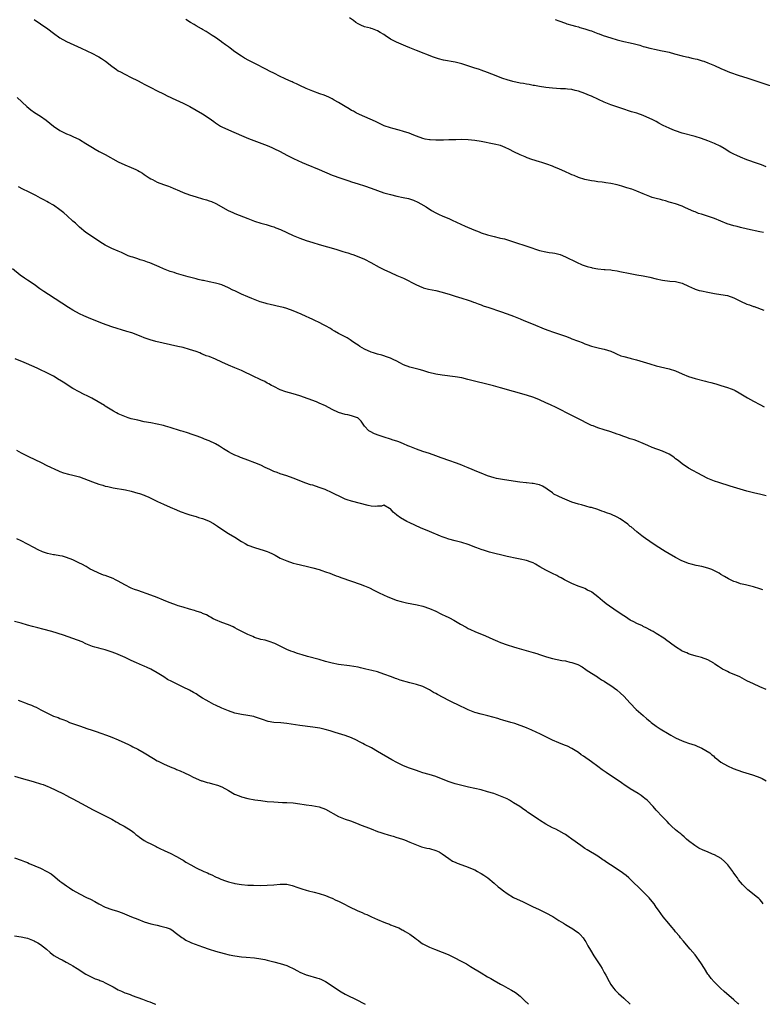
# Model space of a CAD drawing. Units: inches. Extents: x 2592000 to 2595000, y 1497000 to 1500000.
# Drawn here: x 2594385 to 2594614, y 1497000 to 1497304 of the extents above; entities that cross this region are included whole.
import ezdxf

# ---------------------------------------------------------------- set-up
doc = ezdxf.new("R2010")
doc.units = ezdxf.units.IN
doc.header["$MEASUREMENT"] = 0
doc.layers.add('LD25921497_10ft', color=71, linetype='Continuous')

msp = doc.modelspace()

# ---------------------------------------------------------------- linework, layer by layer
at = {"layer": 'LD25921497_10ft'}
for points, elevation in [([(2594389, 1497303.94), (2594391, 1497302.58), (2594393.21, 1497301), (2594395, 1497299.69), (2594397, 1497298.26), (2594399, 1497297.05), (2594403.51, 1497295), (2594407, 1497293.36), (2594408.57, 1497292.57), (2594409, 1497292.32), (2594409.82, 1497291.82), (2594411.01, 1497291.01), (2594413, 1497289.46), (2594414.45, 1497288.45), (2594415, 1497288.09), (2594415.69, 1497287.69), (2594417, 1497287), (2594419, 1497286.02), (2594420.97, 1497285.03), (2594422.31, 1497284.31), (2594423, 1497283.97), (2594423.62, 1497283.62), (2594425, 1497282.91), (2594427, 1497281.91), (2594429, 1497280.94), (2594430.26, 1497280.26), (2594431, 1497279.92), (2594431.61, 1497279.61), (2594435, 1497278.1), (2594437.08, 1497277.08), (2594439, 1497275.96), (2594441, 1497274.74), (2594443, 1497273.46), (2594444.44, 1497272.44), (2594445, 1497272.03), (2594445.61, 1497271.61), (2594446.58, 1497271), (2594447, 1497270.76), (2594449, 1497269.83), (2594453, 1497268.11), (2594455.2, 1497267.21), (2594460.98, 1497264.98), (2594462.38, 1497264.38), (2594463, 1497264.11), (2594465, 1497263.14), (2594467, 1497262.07), (2594469.04, 1497261.04), (2594470.39, 1497260.39), (2594471.77, 1497259.77), (2594473, 1497259.25), (2594477, 1497257.65), (2594481, 1497255.9), (2594481.64, 1497255.64), (2594483.11, 1497255.11), (2594486.11, 1497254.11), (2594487, 1497253.8), (2594489, 1497253.16), (2594491, 1497252.56), (2594493, 1497251.85), (2594495, 1497251.08), (2594497, 1497250.41), (2594499, 1497249.86), (2594501, 1497249.37), (2594502.97, 1497248.97), (2594504.61, 1497248.61), (2594506.12, 1497248.12), (2594507.5, 1497247.5), (2594508.41, 1497247), (2594510.04, 1497246.04), (2594511.7, 1497245), (2594513, 1497244.27), (2594513.84, 1497243.84), (2594515.21, 1497243.21), (2594517, 1497242.45), (2594518, 1497242), (2594520.72, 1497240.72), (2594522.11, 1497240.11), (2594524.71, 1497239), (2594526.33, 1497238.33), (2594527, 1497238.09), (2594529, 1497237.4), (2594531, 1497236.88), (2594532.56, 1497236.56), (2594533, 1497236.44), (2594534.18, 1497236.18), (2594535.73, 1497235.73), (2594542.62, 1497233.38), (2594543.77, 1497233), (2594545, 1497232.63), (2594547, 1497232.17), (2594548.03, 1497232.03), (2594549, 1497231.85), (2594549.75, 1497231.75), (2594551.33, 1497231.33), (2594553, 1497230.66), (2594556.43, 1497229), (2594558.21, 1497228.21), (2594559.68, 1497227.68), (2594561, 1497227.33), (2594561.26, 1497227.26), (2594563, 1497226.93), (2594565, 1497226.72), (2594565.28, 1497226.72), (2594567, 1497226.61), (2594567.44, 1497226.56), (2594569, 1497226.34), (2594569.83, 1497226.17), (2594573, 1497225.48), (2594575, 1497225.13), (2594577, 1497224.82), (2594578.49, 1497224.49), (2594579, 1497224.4), (2594581, 1497223.86), (2594583, 1497223.41), (2594585.18, 1497223.18), (2594587, 1497223.06), (2594589, 1497222.55), (2594591, 1497221.61), (2594592.79, 1497220.79), (2594593, 1497220.71), (2594594.31, 1497220.31), (2594595, 1497220.13), (2594597, 1497219.72), (2594599, 1497219.36), (2594601, 1497219.08), (2594603, 1497218.71), (2594605, 1497217.96), (2594607, 1497216.99), (2594609, 1497216.09), (2594609.81, 1497215.81), (2594611, 1497215.36), (2594611.28, 1497215.28), (2594614.19, 1497214.19)], 9440), ([(2594614.15, 1497238.15), (2594613, 1497238.41), (2594609.17, 1497239.17), (2594607, 1497239.68), (2594605.97, 1497239.97), (2594605, 1497240.22), (2594602.88, 1497240.88), (2594601, 1497241.61), (2594599, 1497242.44), (2594597.12, 1497243.12), (2594595.57, 1497243.57), (2594595, 1497243.77), (2594594.05, 1497244.05), (2594593, 1497244.5), (2594592.63, 1497244.63), (2594591, 1497245.38), (2594589.85, 1497245.85), (2594589, 1497246.26), (2594587, 1497246.96), (2594585.45, 1497247.45), (2594585, 1497247.57), (2594583.91, 1497247.91), (2594583, 1497248.11), (2594582.32, 1497248.32), (2594581, 1497248.64), (2594579.81, 1497249), (2594579, 1497249.27), (2594577, 1497250.1), (2594575, 1497250.95), (2594573.5, 1497251.5), (2594571.98, 1497251.98), (2594570.45, 1497252.45), (2594569, 1497252.86), (2594567, 1497253.31), (2594565.49, 1497253.49), (2594565, 1497253.59), (2594564.29, 1497253.71), (2594563, 1497253.82), (2594562.01, 1497253.99), (2594561, 1497254.11), (2594559, 1497254.55), (2594557, 1497255.15), (2594555.71, 1497255.71), (2594555, 1497255.95), (2594554.31, 1497256.31), (2594553, 1497256.86), (2594551, 1497257.8), (2594549.66, 1497258.34), (2594549, 1497258.64), (2594547.28, 1497259.28), (2594547, 1497259.35), (2594545.76, 1497259.76), (2594545, 1497259.95), (2594542.66, 1497260.66), (2594541.18, 1497261.18), (2594540.53, 1497261.47), (2594539, 1497262.09), (2594537.07, 1497263.07), (2594535.77, 1497263.77), (2594534.43, 1497264.43), (2594532.92, 1497265), (2594531, 1497265.46), (2594527, 1497266.21), (2594525, 1497266.56), (2594523, 1497266.76), (2594521, 1497266.83), (2594519.21, 1497266.79), (2594519, 1497266.8), (2594517.28, 1497266.72), (2594517, 1497266.72), (2594515.35, 1497266.65), (2594513.36, 1497266.64), (2594513, 1497266.63), (2594511.25, 1497266.75), (2594511, 1497266.75), (2594509.67, 1497267), (2594509, 1497267.15), (2594507, 1497267.9), (2594506.23, 1497268.23), (2594504.78, 1497268.78), (2594503, 1497269.36), (2594501.69, 1497269.69), (2594499.78, 1497270.22), (2594499, 1497270.41), (2594497.09, 1497271.09), (2594495, 1497272.12), (2594494.43, 1497272.43), (2594489.45, 1497274.55), (2594489, 1497274.76), (2594488.54, 1497275), (2594487.57, 1497275.57), (2594487, 1497275.85), (2594486.29, 1497276.29), (2594485.07, 1497277), (2594483, 1497278.26), (2594481.67, 1497279), (2594481, 1497279.4), (2594479.95, 1497279.95), (2594478.55, 1497280.55), (2594477.21, 1497281), (2594475, 1497281.79), (2594473, 1497282.59), (2594471, 1497283.54), (2594470.04, 1497284.04), (2594469, 1497284.49), (2594468.66, 1497284.66), (2594467.87, 1497285), (2594466.28, 1497285.72), (2594465, 1497286.31), (2594463, 1497287.28), (2594461.88, 1497287.88), (2594460.56, 1497288.56), (2594459.74, 1497289), (2594458.22, 1497289.78), (2594455.26, 1497291.26), (2594453.97, 1497291.97), (2594453, 1497292.53), (2594451, 1497293.9), (2594449.55, 1497295), (2594449, 1497295.44), (2594448.08, 1497296.08), (2594447, 1497296.9), (2594446.84, 1497297), (2594445, 1497298.3), (2594443.94, 1497299), (2594443.36, 1497299.36), (2594442.14, 1497300.14), (2594441, 1497300.79), (2594440.67, 1497301), (2594439, 1497301.97), (2594438.39, 1497302.39), (2594437.27, 1497303), (2594435.85, 1497303.85)], 9430), ([(2594615, 1497258.46), (2594613.55, 1497259), (2594611.66, 1497259.66), (2594611, 1497259.86), (2594610.18, 1497260.18), (2594609, 1497260.59), (2594607, 1497261.38), (2594605.88, 1497261.88), (2594605, 1497262.32), (2594603.75, 1497263), (2594602.04, 1497264.04), (2594600.76, 1497264.76), (2594599, 1497265.61), (2594597, 1497266.43), (2594595, 1497267.16), (2594593, 1497267.78), (2594589, 1497268.83), (2594587, 1497269.49), (2594586.13, 1497269.87), (2594585, 1497270.33), (2594583.21, 1497271.21), (2594583, 1497271.33), (2594581.87, 1497271.87), (2594581, 1497272.38), (2594580.58, 1497272.58), (2594579.77, 1497273), (2594579, 1497273.38), (2594577, 1497274.23), (2594575, 1497274.94), (2594573.43, 1497275.43), (2594570.46, 1497276.46), (2594567, 1497277.56), (2594565.98, 1497277.98), (2594565, 1497278.37), (2594563.23, 1497279.23), (2594561, 1497280.23), (2594560.44, 1497280.44), (2594559, 1497281.01), (2594557, 1497281.74), (2594556.03, 1497281.97), (2594555, 1497282.25), (2594553.61, 1497282.39), (2594553, 1497282.48), (2594551.46, 1497282.54), (2594549, 1497282.69), (2594547, 1497282.87), (2594545, 1497283.17), (2594543.48, 1497283.48), (2594543, 1497283.54), (2594541.79, 1497283.79), (2594541, 1497283.92), (2594540.1, 1497284.1), (2594539, 1497284.29), (2594536.75, 1497284.75), (2594535, 1497285.23), (2594533.66, 1497285.66), (2594530.32, 1497287), (2594529, 1497287.55), (2594527, 1497288.27), (2594526.44, 1497288.44), (2594524.76, 1497289), (2594521, 1497290.19), (2594519, 1497290.7), (2594515.36, 1497291.36), (2594513.79, 1497291.79), (2594512.3, 1497292.3), (2594507, 1497294.33), (2594505, 1497295.14), (2594503.7, 1497295.7), (2594503, 1497295.96), (2594500.87, 1497296.87), (2594499, 1497297.87), (2594497.36, 1497299), (2594497, 1497299.23), (2594495.87, 1497299.87), (2594495, 1497300.42), (2594493.42, 1497301), (2594493, 1497301.14), (2594492.8, 1497301.2), (2594491, 1497301.62), (2594489.84, 1497302.16), (2594489, 1497302.53), (2594488.3, 1497303), (2594487.56, 1497303.56), (2594486.39, 1497304.39)], 9420), ([(2594549.88, 1497303.88), (2594551, 1497303.43), (2594553, 1497302.71), (2594553.4, 1497302.6), (2594555, 1497302.1), (2594556.16, 1497301.84), (2594557, 1497301.59), (2594557.44, 1497301.44), (2594559, 1497301.06), (2594560.5, 1497300.5), (2594561, 1497300.36), (2594561.96, 1497299.96), (2594563, 1497299.6), (2594563.43, 1497299.43), (2594564.62, 1497299), (2594567, 1497298.2), (2594569, 1497297.58), (2594571, 1497297.1), (2594573, 1497296.69), (2594574.36, 1497296.36), (2594575.92, 1497295.92), (2594577, 1497295.56), (2594577.46, 1497295.46), (2594579, 1497295.01), (2594581, 1497294.6), (2594582.36, 1497294.36), (2594584.01, 1497293.99), (2594585, 1497293.79), (2594586.69, 1497293.31), (2594589, 1497292.67), (2594590.37, 1497292.37), (2594591, 1497292.25), (2594592, 1497292), (2594593, 1497291.79), (2594593.61, 1497291.61), (2594595.17, 1497291.17), (2594595.74, 1497291), (2594597, 1497290.56), (2594599, 1497289.69), (2594601, 1497288.73), (2594602.22, 1497288.22), (2594603.66, 1497287.66), (2594606.62, 1497286.62), (2594609, 1497285.85), (2594611.74, 1497285), (2594613, 1497284.6), (2594619, 1497282.62)], 9410), ([(2594383.81, 1497279.81), (2594386.75, 1497277), (2594387.99, 1497275.99), (2594389.17, 1497275.17), (2594391, 1497274.03), (2594392.79, 1497272.79), (2594393.92, 1497271.92), (2594395.02, 1497271), (2594397, 1497269.65), (2594397.41, 1497269.41), (2594399, 1497268.64), (2594400.15, 1497268.15), (2594401, 1497267.81), (2594403, 1497266.83), (2594405, 1497265.61), (2594407, 1497264.35), (2594407.86, 1497263.86), (2594409.15, 1497263.15), (2594411, 1497262.24), (2594415, 1497260.01), (2594417, 1497259.03), (2594419, 1497258.2), (2594420.44, 1497257.56), (2594421, 1497257.33), (2594421.6, 1497257), (2594422.47, 1497256.47), (2594423, 1497256.1), (2594423.63, 1497255.63), (2594424.55, 1497255), (2594425, 1497254.72), (2594425.53, 1497254.47), (2594427, 1497253.72), (2594428.91, 1497253), (2594430.47, 1497252.47), (2594431, 1497252.26), (2594431.89, 1497251.89), (2594433.87, 1497251), (2594435, 1497250.52), (2594437, 1497249.75), (2594439, 1497249.13), (2594441, 1497248.59), (2594442.22, 1497248.23), (2594443, 1497247.98), (2594443.72, 1497247.72), (2594445.1, 1497247.1), (2594448.95, 1497244.95), (2594450.32, 1497244.32), (2594451, 1497244.03), (2594455, 1497242.46), (2594457, 1497241.71), (2594459, 1497241.05), (2594460.61, 1497240.61), (2594462.15, 1497240.15), (2594463, 1497239.88), (2594463.64, 1497239.64), (2594465.06, 1497239.06), (2594469, 1497237.2), (2594471, 1497236.39), (2594473, 1497235.72), (2594475.06, 1497235.06), (2594477, 1497234.48), (2594482.15, 1497233), (2594484.33, 1497232.33), (2594485, 1497232.11), (2594485.86, 1497231.86), (2594487, 1497231.46), (2594487.36, 1497231.36), (2594490.29, 1497230.29), (2594491, 1497229.93), (2594492.93, 1497228.93), (2594495.51, 1497227.51), (2594497, 1497226.75), (2594499, 1497225.8), (2594501, 1497224.93), (2594503, 1497224.04), (2594507, 1497221.97), (2594508.7, 1497221.3), (2594509, 1497221.17), (2594509.13, 1497221.13), (2594510.72, 1497220.72), (2594513, 1497220.24), (2594515, 1497219.73), (2594517.46, 1497219), (2594519, 1497218.52), (2594521, 1497217.94), (2594523, 1497217.32), (2594523.9, 1497217), (2594524.68, 1497216.68), (2594525, 1497216.57), (2594526.1, 1497216.1), (2594527, 1497215.8), (2594527.58, 1497215.58), (2594529.36, 1497215), (2594533, 1497213.74), (2594535, 1497213.08), (2594537, 1497212.35), (2594539, 1497211.52), (2594540.2, 1497211), (2594543, 1497209.88), (2594546.45, 1497208.45), (2594547.9, 1497207.9), (2594549, 1497207.5), (2594553, 1497206.16), (2594554.38, 1497205.62), (2594555, 1497205.4), (2594556.74, 1497204.74), (2594557, 1497204.62), (2594558.2, 1497204.2), (2594559, 1497203.83), (2594559.63, 1497203.63), (2594561, 1497203.1), (2594563.54, 1497202.46), (2594565, 1497202.16), (2594567, 1497201.51), (2594568.15, 1497201), (2594568.73, 1497200.73), (2594570.13, 1497200.13), (2594571, 1497199.85), (2594573, 1497199.34), (2594573.3, 1497199.3), (2594574.9, 1497198.9), (2594577, 1497198.29), (2594579, 1497197.66), (2594581.05, 1497197.05), (2594585, 1497196.05), (2594587, 1497195.44), (2594589, 1497194.6), (2594591, 1497193.73), (2594593, 1497193.07), (2594596.26, 1497192.26), (2594597, 1497192.1), (2594597.85, 1497191.85), (2594599, 1497191.58), (2594599.44, 1497191.44), (2594601, 1497190.99), (2594603, 1497190.35), (2594604.11, 1497189.89), (2594605, 1497189.57), (2594605.39, 1497189.39), (2594606.67, 1497188.67), (2594609.17, 1497187.17), (2594611, 1497186.13), (2594613, 1497185.05), (2594614.36, 1497184.36)], 9450), ([(2594615, 1497156.89), (2594613.27, 1497157.27), (2594611, 1497157.81), (2594609, 1497158.33), (2594606.91, 1497158.91), (2594603.84, 1497159.84), (2594600.31, 1497161), (2594599, 1497161.44), (2594597, 1497162.25), (2594595.16, 1497163.16), (2594591, 1497165.46), (2594589, 1497166.76), (2594587.77, 1497167.77), (2594587, 1497168.33), (2594586.64, 1497168.64), (2594586.17, 1497169), (2594585, 1497169.72), (2594583, 1497170.66), (2594579.82, 1497171.82), (2594578.42, 1497172.42), (2594577, 1497173.05), (2594575, 1497173.87), (2594574.18, 1497174.18), (2594573, 1497174.54), (2594571.63, 1497175), (2594571, 1497175.22), (2594569.71, 1497175.71), (2594569, 1497175.97), (2594567, 1497176.64), (2594566.71, 1497176.71), (2594565, 1497177.23), (2594563, 1497177.87), (2594561.54, 1497178.46), (2594561, 1497178.65), (2594560.25, 1497179), (2594559.41, 1497179.41), (2594558.11, 1497180.11), (2594557, 1497180.65), (2594555, 1497181.66), (2594550.16, 1497184.16), (2594548.4, 1497185), (2594547, 1497185.63), (2594545, 1497186.5), (2594543.21, 1497187.21), (2594541, 1497187.94), (2594537, 1497189.07), (2594533, 1497190.26), (2594530.84, 1497190.84), (2594522.84, 1497192.84), (2594521, 1497193.27), (2594519, 1497193.64), (2594515, 1497194.12), (2594513, 1497194.47), (2594510.84, 1497195), (2594509, 1497195.56), (2594507.86, 1497195.86), (2594506.26, 1497196.26), (2594505, 1497196.56), (2594503, 1497197.36), (2594501.91, 1497197.91), (2594501, 1497198.44), (2594499.79, 1497199), (2594499, 1497199.4), (2594497.82, 1497199.82), (2594497, 1497200.07), (2594496.32, 1497200.32), (2594495, 1497200.61), (2594494.72, 1497200.72), (2594493.75, 1497201), (2594493, 1497201.25), (2594491, 1497202.17), (2594489.53, 1497203), (2594489, 1497203.35), (2594488.03, 1497204.03), (2594487, 1497204.72), (2594486.55, 1497205), (2594485.61, 1497205.61), (2594485, 1497205.98), (2594483, 1497207.01), (2594481.74, 1497207.74), (2594481, 1497208.14), (2594480.5, 1497208.5), (2594479, 1497209.32), (2594478.37, 1497209.63), (2594477, 1497210.36), (2594475.71, 1497211), (2594475.23, 1497211.23), (2594475, 1497211.32), (2594473.88, 1497211.88), (2594473, 1497212.27), (2594471.45, 1497213), (2594469, 1497214), (2594467, 1497214.72), (2594466, 1497215), (2594465, 1497215.27), (2594461.91, 1497215.91), (2594461, 1497216.13), (2594460.31, 1497216.31), (2594458.8, 1497216.8), (2594456.17, 1497217.83), (2594455, 1497218.32), (2594453, 1497219.18), (2594451.75, 1497219.75), (2594451, 1497220.13), (2594450.4, 1497220.4), (2594449, 1497221.1), (2594447, 1497221.97), (2594446.21, 1497222.21), (2594445, 1497222.54), (2594443.08, 1497222.92), (2594441.31, 1497223.31), (2594441, 1497223.35), (2594439.69, 1497223.69), (2594439, 1497223.84), (2594436.52, 1497224.52), (2594433, 1497225.52), (2594432.21, 1497225.79), (2594431, 1497226.16), (2594429, 1497226.98), (2594427.61, 1497227.61), (2594426.22, 1497228.22), (2594424.77, 1497228.77), (2594424.05, 1497229), (2594423, 1497229.38), (2594421.75, 1497229.75), (2594421, 1497230.01), (2594419.48, 1497230.52), (2594419, 1497230.66), (2594418.1, 1497231), (2594417, 1497231.49), (2594415.97, 1497231.97), (2594415, 1497232.37), (2594413, 1497233.25), (2594411, 1497234.3), (2594409.33, 1497235.33), (2594406.72, 1497237), (2594405, 1497238.21), (2594403, 1497239.84), (2594402.42, 1497240.42), (2594401.79, 1497241), (2594401, 1497241.69), (2594399.27, 1497243.27), (2594398.19, 1497244.19), (2594397, 1497245.14), (2594395, 1497246.55), (2594393.47, 1497247.47), (2594393, 1497247.73), (2594392.19, 1497248.19), (2594391, 1497248.8), (2594389.58, 1497249.58), (2594387.32, 1497250.68), (2594385.56, 1497251.56), (2594384.25, 1497252.25)], 9460), ([(2594613.93, 1497127.93), (2594613, 1497128.2), (2594611, 1497128.83), (2594608.57, 1497129.44), (2594607, 1497129.78), (2594605.77, 1497130.23), (2594605, 1497130.48), (2594603.32, 1497131.32), (2594602.05, 1497132.04), (2594601, 1497132.68), (2594600.43, 1497133), (2594599, 1497133.78), (2594598.15, 1497134.15), (2594597, 1497134.56), (2594595.05, 1497135.05), (2594593.4, 1497135.4), (2594591.8, 1497135.8), (2594591, 1497136.04), (2594590.29, 1497136.29), (2594588.88, 1497136.88), (2594587, 1497137.89), (2594585, 1497139.05), (2594583.75, 1497139.75), (2594581, 1497141.44), (2594579, 1497142.77), (2594577.71, 1497143.71), (2594577, 1497144.21), (2594576.56, 1497144.56), (2594576.04, 1497145), (2594575, 1497145.8), (2594573.29, 1497147.29), (2594573, 1497147.48), (2594572.21, 1497148.21), (2594569.85, 1497149.85), (2594569, 1497150.31), (2594567, 1497151.22), (2594565.67, 1497151.67), (2594565, 1497151.97), (2594564.19, 1497152.19), (2594563, 1497152.66), (2594561, 1497153.27), (2594560.65, 1497153.35), (2594557.92, 1497154.08), (2594557, 1497154.34), (2594555, 1497155), (2594552.14, 1497156.14), (2594551, 1497156.66), (2594550.76, 1497156.76), (2594549.46, 1497157.46), (2594549, 1497157.82), (2594547.38, 1497159), (2594547, 1497159.32), (2594545.92, 1497159.92), (2594545, 1497160.29), (2594544.45, 1497160.45), (2594543, 1497160.67), (2594542.73, 1497160.73), (2594541, 1497160.88), (2594540.9, 1497160.9), (2594538.88, 1497161.12), (2594534.15, 1497161.85), (2594533, 1497162), (2594531.7, 1497162.3), (2594531, 1497162.45), (2594529, 1497163.1), (2594527, 1497163.85), (2594526.18, 1497164.18), (2594523, 1497165.58), (2594522, 1497166), (2594521, 1497166.41), (2594519.43, 1497167), (2594517, 1497167.79), (2594515, 1497168.5), (2594514.65, 1497168.64), (2594513, 1497169.25), (2594511, 1497169.94), (2594509, 1497170.57), (2594507, 1497171.28), (2594505, 1497172.08), (2594504.37, 1497172.37), (2594503, 1497172.92), (2594501.54, 1497173.54), (2594501, 1497173.73), (2594499.88, 1497174.12), (2594499, 1497174.44), (2594497.04, 1497175), (2594495.49, 1497175.49), (2594494.06, 1497176.06), (2594492.71, 1497176.71), (2594492.28, 1497177), (2594491, 1497178.4), (2594490.55, 1497179), (2594489.95, 1497179.95), (2594488.93, 1497180.93), (2594488.79, 1497181), (2594487, 1497181.59), (2594485.86, 1497181.86), (2594485, 1497182.01), (2594483, 1497182.58), (2594481, 1497183.54), (2594479, 1497184.63), (2594477, 1497185.53), (2594476.13, 1497185.87), (2594471, 1497187.74), (2594470.05, 1497188.05), (2594469, 1497188.38), (2594466.71, 1497189), (2594465, 1497189.61), (2594463, 1497190.6), (2594462.76, 1497190.76), (2594462.31, 1497191), (2594461.5, 1497191.5), (2594461, 1497191.72), (2594460.19, 1497192.19), (2594459, 1497192.68), (2594458.33, 1497193), (2594457, 1497193.59), (2594453, 1497195.58), (2594451, 1497196.45), (2594449, 1497197.26), (2594447, 1497198.13), (2594445, 1497199.04), (2594443, 1497199.85), (2594442.15, 1497200.15), (2594441, 1497200.64), (2594440.73, 1497200.73), (2594440.12, 1497201), (2594439, 1497201.43), (2594437, 1497202.1), (2594435, 1497202.63), (2594433.43, 1497203), (2594426.56, 1497204.56), (2594424.85, 1497205), (2594423, 1497205.63), (2594422.03, 1497206.03), (2594419.16, 1497207.16), (2594417.65, 1497207.65), (2594413, 1497209.1), (2594410.1, 1497210.1), (2594405.79, 1497211.79), (2594404.4, 1497212.4), (2594403, 1497213.07), (2594401, 1497214.17), (2594399.67, 1497215), (2594393.47, 1497219), (2594391.98, 1497219.98), (2594390.8, 1497220.8), (2594389, 1497222.1), (2594387, 1497223.48), (2594386.06, 1497224.06), (2594384.77, 1497225), (2594382.34, 1497227)], 9470), ([(2594615, 1497097.18), (2594613, 1497097.99), (2594611, 1497098.86), (2594609, 1497099.84), (2594606.8, 1497101), (2594603.57, 1497102.43), (2594603, 1497102.66), (2594602.38, 1497103), (2594601.45, 1497103.45), (2594600.2, 1497104.2), (2594599.15, 1497105), (2594598.76, 1497105.24), (2594597, 1497106.26), (2594595, 1497107.06), (2594593.4, 1497107.4), (2594593, 1497107.56), (2594591.87, 1497107.87), (2594591, 1497108.16), (2594590.43, 1497108.43), (2594589.07, 1497109), (2594588.9, 1497109.1), (2594587, 1497110.33), (2594585.47, 1497111.47), (2594585, 1497111.78), (2594584.3, 1497112.3), (2594583.33, 1497113), (2594581, 1497114.47), (2594580.07, 1497115), (2594579.37, 1497115.37), (2594579, 1497115.6), (2594578.09, 1497116.09), (2594577, 1497116.59), (2594576.75, 1497116.75), (2594575, 1497117.51), (2594574.07, 1497118.07), (2594573, 1497118.57), (2594571.53, 1497119.53), (2594571, 1497119.84), (2594569, 1497121.22), (2594565.61, 1497123.61), (2594565, 1497124.13), (2594564.48, 1497124.48), (2594563, 1497125.77), (2594561.13, 1497127.13), (2594561, 1497127.24), (2594559.83, 1497127.83), (2594559, 1497128.26), (2594558.5, 1497128.5), (2594556.97, 1497129.03), (2594555, 1497129.89), (2594553.31, 1497130.7), (2594552.74, 1497131), (2594551.65, 1497131.65), (2594551, 1497131.93), (2594550.31, 1497132.31), (2594548.98, 1497132.98), (2594547, 1497134), (2594545.15, 1497135), (2594543.8, 1497135.8), (2594543, 1497136.2), (2594542.45, 1497136.45), (2594541, 1497137), (2594539, 1497137.41), (2594538.53, 1497137.47), (2594537, 1497137.74), (2594536.07, 1497137.93), (2594535, 1497138.18), (2594529.54, 1497139.54), (2594527.99, 1497139.99), (2594527, 1497140.33), (2594526.51, 1497140.51), (2594525.34, 1497141), (2594523, 1497141.86), (2594521, 1497142.47), (2594519, 1497143), (2594517, 1497143.56), (2594515.91, 1497143.91), (2594515, 1497144.25), (2594514.43, 1497144.43), (2594511, 1497145.85), (2594508.32, 1497147), (2594505, 1497148.54), (2594504.03, 1497149), (2594502.09, 1497150.09), (2594501, 1497150.9), (2594500.84, 1497151), (2594499.82, 1497151.82), (2594499, 1497152.86), (2594498.92, 1497152.92), (2594498.74, 1497153), (2594497, 1497154.02), (2594496.27, 1497153.73), (2594495, 1497153.76), (2594494.38, 1497153.62), (2594493, 1497153.74), (2594492.13, 1497153.87), (2594487, 1497155.24), (2594485.66, 1497155.66), (2594485, 1497155.91), (2594484.24, 1497156.24), (2594481, 1497157.83), (2594478.81, 1497158.81), (2594477, 1497159.49), (2594475, 1497160.15), (2594474.34, 1497160.34), (2594472.86, 1497160.86), (2594469, 1497162.35), (2594467, 1497163.05), (2594465, 1497163.7), (2594464.07, 1497164.07), (2594463, 1497164.45), (2594461.77, 1497165), (2594460.33, 1497165.67), (2594459, 1497166.32), (2594457.11, 1497167.11), (2594455, 1497167.89), (2594454.17, 1497168.17), (2594452.73, 1497168.73), (2594452.09, 1497169), (2594451, 1497169.49), (2594449.99, 1497169.99), (2594449, 1497170.52), (2594447.45, 1497171.45), (2594446.24, 1497172.24), (2594444.99, 1497172.99), (2594443, 1497173.88), (2594441.59, 1497174.41), (2594441, 1497174.65), (2594439.3, 1497175.3), (2594439, 1497175.4), (2594437.85, 1497175.85), (2594436.34, 1497176.34), (2594435, 1497176.77), (2594434.18, 1497177), (2594431, 1497178), (2594429.62, 1497178.38), (2594429, 1497178.57), (2594427.02, 1497179.02), (2594425, 1497179.39), (2594423, 1497179.79), (2594421, 1497180.23), (2594419, 1497180.71), (2594418.07, 1497181), (2594417, 1497181.36), (2594415, 1497182.25), (2594414.49, 1497182.49), (2594413.54, 1497183), (2594412, 1497184), (2594411, 1497184.59), (2594410.76, 1497184.76), (2594406.82, 1497187), (2594405.62, 1497187.62), (2594404.27, 1497188.27), (2594402.96, 1497188.95), (2594401, 1497190.04), (2594397.95, 1497191.95), (2594397, 1497192.6), (2594396.74, 1497192.74), (2594395, 1497193.82), (2594392.78, 1497195), (2594391, 1497195.8), (2594390.16, 1497196.16), (2594389, 1497196.7), (2594385.92, 1497198.08), (2594383.2, 1497199.2)], 9480), ([(2594383.56, 1497171), (2594385, 1497170.22), (2594387.33, 1497169), (2594391.16, 1497167.16), (2594393, 1497166.31), (2594396.59, 1497164.59), (2594397, 1497164.42), (2594398.05, 1497164.05), (2594399.64, 1497163.64), (2594401, 1497163.33), (2594403, 1497162.73), (2594407, 1497161.21), (2594409, 1497160.53), (2594410.2, 1497160.2), (2594411, 1497159.92), (2594411.77, 1497159.77), (2594413, 1497159.44), (2594413.38, 1497159.38), (2594417.28, 1497158.72), (2594419, 1497158.33), (2594421, 1497157.77), (2594421.58, 1497157.58), (2594423, 1497157.1), (2594423.23, 1497157), (2594424.45, 1497156.45), (2594427.15, 1497155.15), (2594429, 1497154.29), (2594431, 1497153.41), (2594433, 1497152.57), (2594434.08, 1497152.08), (2594435, 1497151.76), (2594435.54, 1497151.54), (2594437.04, 1497151.04), (2594438.59, 1497150.59), (2594439, 1497150.49), (2594439.74, 1497150.26), (2594441, 1497149.91), (2594442.82, 1497149.18), (2594443, 1497149.12), (2594444.36, 1497148.36), (2594445.59, 1497147.59), (2594447, 1497146.6), (2594449, 1497145.33), (2594451, 1497144.13), (2594453, 1497142.86), (2594454.16, 1497142.16), (2594455, 1497141.71), (2594457, 1497140.91), (2594460.02, 1497140.02), (2594461, 1497139.68), (2594461.49, 1497139.49), (2594462.64, 1497139), (2594463.41, 1497138.59), (2594465, 1497137.69), (2594467, 1497136.8), (2594469, 1497136.16), (2594469.92, 1497135.92), (2594473, 1497135.19), (2594475, 1497134.68), (2594477, 1497134.13), (2594477.86, 1497133.86), (2594479, 1497133.49), (2594480.26, 1497133), (2594481, 1497132.73), (2594482.24, 1497132.24), (2594483, 1497131.97), (2594483.7, 1497131.7), (2594487, 1497130.61), (2594489.69, 1497129.69), (2594491, 1497129.15), (2594492.49, 1497128.49), (2594493.84, 1497127.84), (2594495.53, 1497127), (2594498.24, 1497125.76), (2594499, 1497125.42), (2594500.73, 1497124.73), (2594502.27, 1497124.27), (2594503.91, 1497123.91), (2594505.6, 1497123.6), (2594507.24, 1497123.24), (2594509, 1497122.83), (2594511, 1497122.18), (2594513, 1497121.3), (2594514.54, 1497120.54), (2594515, 1497120.3), (2594515.92, 1497119.92), (2594517, 1497119.36), (2594517.26, 1497119.26), (2594518.58, 1497118.58), (2594520.65, 1497117.35), (2594522.38, 1497116.38), (2594523, 1497116), (2594523.66, 1497115.66), (2594525.01, 1497115.01), (2594528.33, 1497113.67), (2594530.63, 1497112.63), (2594532.04, 1497112.04), (2594533, 1497111.66), (2594535, 1497110.94), (2594537, 1497110.29), (2594538.01, 1497109.99), (2594543, 1497108.61), (2594544.22, 1497108.22), (2594545, 1497107.94), (2594547.19, 1497107.19), (2594549, 1497106.73), (2594551.86, 1497106.14), (2594553, 1497105.95), (2594554.39, 1497105.61), (2594555, 1497105.5), (2594556.85, 1497104.85), (2594558.12, 1497104.12), (2594559.29, 1497103.29), (2594559.72, 1497103), (2594562.87, 1497101), (2594563, 1497100.93), (2594564.17, 1497100.17), (2594565, 1497099.71), (2594565.41, 1497099.41), (2594567, 1497098.4), (2594568.91, 1497097), (2594570.01, 1497096.01), (2594571, 1497095.04), (2594572.93, 1497092.93), (2594574.88, 1497091), (2594577, 1497089.09), (2594578.14, 1497088.14), (2594579, 1497087.36), (2594579.46, 1497087), (2594581, 1497085.87), (2594582.25, 1497085), (2594585, 1497083.33), (2594585.57, 1497083), (2594587, 1497082.27), (2594589, 1497081.33), (2594589.86, 1497081), (2594591, 1497080.6), (2594593, 1497079.95), (2594593.69, 1497079.69), (2594595.05, 1497079.05), (2594597.57, 1497077.57), (2594598.18, 1497077), (2594598.66, 1497076.66), (2594599, 1497076.3), (2594599.76, 1497075.76), (2594601, 1497074.73), (2594603, 1497073.59), (2594604.78, 1497072.78), (2594606.21, 1497072.21), (2594607.69, 1497071.69), (2594610.77, 1497070.77), (2594611, 1497070.72), (2594613, 1497069.98), (2594613.71, 1497069.71), (2594615, 1497069.01)], 9490), ([(2594614.07, 1497031), (2594613.61, 1497031.61), (2594613, 1497032.32), (2594612.66, 1497032.66), (2594612.26, 1497033), (2594609.33, 1497035.33), (2594608.31, 1497036.31), (2594607.68, 1497037), (2594606.45, 1497038.45), (2594606.08, 1497039), (2594605.6, 1497039.6), (2594604.77, 1497040.77), (2594604.64, 1497041), (2594603.11, 1497043), (2594602.06, 1497044.06), (2594601.03, 1497045), (2594599, 1497046.12), (2594598.35, 1497046.35), (2594596.85, 1497047), (2594595.52, 1497047.52), (2594594.19, 1497048.19), (2594592.97, 1497048.97), (2594591, 1497050.47), (2594590.37, 1497051), (2594589.65, 1497051.65), (2594589, 1497052.17), (2594588.57, 1497052.57), (2594587.99, 1497053), (2594587, 1497053.85), (2594585.73, 1497055), (2594585, 1497055.74), (2594584.42, 1497056.42), (2594583.81, 1497057), (2594583, 1497057.86), (2594581, 1497059.95), (2594580.08, 1497061), (2594578.18, 1497063), (2594577.54, 1497063.54), (2594577, 1497063.97), (2594576.39, 1497064.39), (2594575.44, 1497065), (2594573, 1497066.46), (2594572.23, 1497067), (2594571.48, 1497067.48), (2594570.3, 1497068.3), (2594569, 1497069.24), (2594566.31, 1497071), (2594565.55, 1497071.55), (2594565, 1497071.91), (2594564.39, 1497072.39), (2594563, 1497073.41), (2594561, 1497074.82), (2594558.53, 1497076.53), (2594557.88, 1497077), (2594557, 1497077.68), (2594555, 1497078.94), (2594553.62, 1497079.62), (2594553, 1497079.86), (2594552.21, 1497080.21), (2594551, 1497080.65), (2594549, 1497081.53), (2594545.96, 1497083), (2594545.34, 1497083.34), (2594544.01, 1497084.01), (2594542.64, 1497084.64), (2594541.75, 1497085), (2594541.24, 1497085.24), (2594540.5, 1497085.5), (2594539, 1497086.08), (2594537.4, 1497086.6), (2594537, 1497086.74), (2594536.16, 1497087), (2594533.71, 1497087.71), (2594533, 1497087.9), (2594532.16, 1497088.16), (2594529.03, 1497089.03), (2594527, 1497089.54), (2594525, 1497090.06), (2594523, 1497090.82), (2594521.55, 1497091.55), (2594521, 1497091.8), (2594517, 1497093.78), (2594513.56, 1497095.56), (2594513, 1497095.89), (2594512.24, 1497096.24), (2594511, 1497096.99), (2594509, 1497098.02), (2594507, 1497098.68), (2594505.79, 1497099), (2594505, 1497099.17), (2594502.04, 1497100.04), (2594501, 1497100.41), (2594500.53, 1497100.53), (2594499.3, 1497101), (2594497, 1497101.91), (2594495, 1497102.56), (2594493.28, 1497103), (2594491.42, 1497103.42), (2594491, 1497103.54), (2594489.79, 1497103.79), (2594489, 1497103.99), (2594486.41, 1497104.41), (2594483, 1497104.86), (2594481, 1497105.23), (2594479, 1497105.76), (2594477, 1497106.37), (2594473.36, 1497107.36), (2594471.8, 1497107.8), (2594470.28, 1497108.28), (2594469, 1497108.72), (2594468.26, 1497109), (2594467, 1497109.52), (2594465, 1497110.49), (2594463.34, 1497111.34), (2594463, 1497111.49), (2594461.9, 1497111.9), (2594460.32, 1497112.32), (2594459, 1497112.6), (2594457, 1497113.24), (2594456.53, 1497113.47), (2594455, 1497114.13), (2594451.74, 1497115.74), (2594451, 1497116.15), (2594450.43, 1497116.43), (2594449, 1497117.05), (2594447, 1497117.79), (2594445, 1497118.66), (2594444.32, 1497119), (2594443.48, 1497119.48), (2594443, 1497119.72), (2594442.19, 1497120.19), (2594441, 1497120.64), (2594440.76, 1497120.76), (2594439, 1497121.35), (2594438.52, 1497121.48), (2594437, 1497121.96), (2594435, 1497122.54), (2594433.52, 1497123), (2594433, 1497123.17), (2594431, 1497123.9), (2594430.22, 1497124.22), (2594429, 1497124.69), (2594427, 1497125.51), (2594425, 1497126.3), (2594421, 1497127.67), (2594420.03, 1497128.03), (2594419, 1497128.45), (2594417, 1497129.46), (2594415, 1497130.57), (2594414.16, 1497131), (2594413.38, 1497131.38), (2594411, 1497132.29), (2594410.46, 1497132.46), (2594409, 1497133.01), (2594407, 1497133.96), (2594406.32, 1497134.32), (2594405.07, 1497135.07), (2594403.77, 1497135.77), (2594403, 1497136.17), (2594402.44, 1497136.44), (2594401.39, 1497137), (2594401, 1497137.17), (2594399, 1497137.91), (2594397.76, 1497138.24), (2594397, 1497138.41), (2594395.3, 1497138.7), (2594395, 1497138.73), (2594393.14, 1497139.14), (2594391.64, 1497139.64), (2594390.24, 1497140.24), (2594388.91, 1497140.91), (2594385.07, 1497143), (2594383.66, 1497143.66)], 9500), ([(2594606.53, 1497000), (2594606.24, 1497000.24), (2594605, 1497001.37), (2594601.97, 1497003.97), (2594600.83, 1497005), (2594598.92, 1497006.92), (2594598, 1497008), (2594597.22, 1497009), (2594597, 1497009.31), (2594595.89, 1497011), (2594594.77, 1497012.77), (2594593, 1497015.29), (2594591.52, 1497017), (2594589.86, 1497019), (2594589.46, 1497019.46), (2594588.56, 1497020.56), (2594588.25, 1497021), (2594587, 1497022.41), (2594586.52, 1497023), (2594585.8, 1497023.8), (2594584.89, 1497024.89), (2594583.16, 1497027), (2594581.71, 1497029), (2594581, 1497030.02), (2594580.35, 1497031), (2594579.77, 1497031.77), (2594578.87, 1497032.87), (2594577, 1497034.74), (2594575.83, 1497035.83), (2594573.81, 1497037.81), (2594572.55, 1497039), (2594571.72, 1497039.72), (2594571, 1497040.27), (2594570.58, 1497040.58), (2594569, 1497041.66), (2594566.91, 1497043), (2594565.77, 1497043.77), (2594565, 1497044.34), (2594564.59, 1497044.59), (2594563, 1497045.69), (2594559.68, 1497047.68), (2594559, 1497048.12), (2594557.71, 1497049), (2594555, 1497050.96), (2594553.81, 1497051.81), (2594553, 1497052.36), (2594552.61, 1497052.61), (2594551, 1497053.51), (2594550.02, 1497054.02), (2594549, 1497054.49), (2594547, 1497055.55), (2594545, 1497056.78), (2594544.65, 1497057), (2594541.76, 1497059), (2594541.33, 1497059.33), (2594541, 1497059.55), (2594540.16, 1497060.16), (2594538.9, 1497061), (2594537, 1497062.22), (2594535.72, 1497063), (2594535, 1497063.38), (2594533, 1497064.23), (2594532.42, 1497064.42), (2594530.9, 1497065), (2594529, 1497065.59), (2594527, 1497066.15), (2594525, 1497066.62), (2594523.04, 1497067.04), (2594521.4, 1497067.4), (2594519.82, 1497067.82), (2594519, 1497068.06), (2594516.79, 1497068.79), (2594513, 1497070.25), (2594510.91, 1497070.91), (2594509, 1497071.46), (2594507.85, 1497071.85), (2594507, 1497072.11), (2594504.87, 1497072.87), (2594503, 1497073.63), (2594501.76, 1497074.24), (2594501, 1497074.59), (2594499.45, 1497075.45), (2594495, 1497078.02), (2594493.1, 1497079.1), (2594491, 1497080.17), (2594490.43, 1497080.43), (2594489.42, 1497081), (2594488.52, 1497081.48), (2594487, 1497082.22), (2594485, 1497082.98), (2594483, 1497083.55), (2594481.9, 1497083.9), (2594481, 1497084.15), (2594480.37, 1497084.37), (2594478.82, 1497084.82), (2594477.2, 1497085.2), (2594475, 1497085.55), (2594471, 1497086.02), (2594467, 1497086.6), (2594465.19, 1497086.81), (2594463.01, 1497087.01), (2594461.31, 1497087.31), (2594461, 1497087.38), (2594459.78, 1497087.77), (2594457, 1497088.74), (2594456.79, 1497088.79), (2594455, 1497089.13), (2594453, 1497089.4), (2594451, 1497089.86), (2594449, 1497090.57), (2594447, 1497091.4), (2594445, 1497092.31), (2594444.54, 1497092.54), (2594443, 1497093.34), (2594442.14, 1497093.86), (2594441, 1497094.51), (2594440.21, 1497095), (2594439.45, 1497095.45), (2594439, 1497095.76), (2594438.19, 1497096.19), (2594437, 1497096.95), (2594435, 1497097.91), (2594432.8, 1497099), (2594431.56, 1497099.56), (2594430.24, 1497100.24), (2594429.04, 1497101), (2594427, 1497102.25), (2594425, 1497103.4), (2594423.88, 1497103.88), (2594423, 1497104.35), (2594422.51, 1497104.51), (2594420.61, 1497105.39), (2594419, 1497106.07), (2594417.08, 1497107), (2594415.66, 1497107.66), (2594414.25, 1497108.25), (2594412.79, 1497108.79), (2594411, 1497109.34), (2594409.67, 1497109.67), (2594409, 1497109.85), (2594407.76, 1497110.24), (2594407, 1497110.45), (2594405, 1497111.28), (2594403.82, 1497111.82), (2594402.4, 1497112.4), (2594401, 1497112.93), (2594398.1, 1497113.9), (2594394.5, 1497115), (2594391.73, 1497115.73), (2594390.14, 1497116.14), (2594388.56, 1497116.56), (2594387, 1497117.04), (2594385, 1497117.62), (2594383, 1497118.09)], 9510), ([(2594384.14, 1497093.86), (2594386.24, 1497093), (2594386.79, 1497092.79), (2594387, 1497092.69), (2594388.26, 1497092.26), (2594389, 1497091.91), (2594389.67, 1497091.67), (2594391.13, 1497090.87), (2594393, 1497089.9), (2594394.83, 1497089), (2594395, 1497088.93), (2594396.46, 1497088.46), (2594397, 1497088.23), (2594397.9, 1497087.9), (2594399, 1497087.43), (2594399.97, 1497087), (2594403, 1497085.88), (2594405.59, 1497085), (2594406.67, 1497084.67), (2594408.16, 1497084.16), (2594409.64, 1497083.64), (2594411.4, 1497083), (2594413, 1497082.39), (2594415, 1497081.58), (2594417, 1497080.68), (2594418.13, 1497080.13), (2594419, 1497079.75), (2594419.49, 1497079.49), (2594421, 1497078.77), (2594423, 1497077.63), (2594425.84, 1497075.84), (2594427, 1497075.17), (2594427.32, 1497075), (2594429, 1497074.18), (2594431, 1497073.31), (2594432.65, 1497072.65), (2594433, 1497072.46), (2594434.06, 1497072.06), (2594435.43, 1497071.43), (2594437, 1497070.7), (2594438.09, 1497070.09), (2594440.71, 1497069), (2594440.92, 1497068.92), (2594442.46, 1497068.46), (2594443, 1497068.31), (2594444.06, 1497068.06), (2594445.62, 1497067.62), (2594447, 1497067.12), (2594449, 1497066), (2594450.89, 1497064.89), (2594452.29, 1497064.29), (2594453, 1497064.02), (2594455, 1497063.49), (2594457.14, 1497063.14), (2594459, 1497062.88), (2594461, 1497062.62), (2594463, 1497062.45), (2594465.7, 1497062.3), (2594467, 1497062.26), (2594469, 1497062.13), (2594471, 1497061.86), (2594472.34, 1497061.66), (2594473, 1497061.54), (2594474.69, 1497061.31), (2594477, 1497060.91), (2594479, 1497060.19), (2594483, 1497057.98), (2594485, 1497057.16), (2594486.62, 1497056.62), (2594489, 1497055.68), (2594489.47, 1497055.47), (2594493, 1497054.14), (2594495, 1497053.37), (2594496, 1497053), (2594497, 1497052.66), (2594498.3, 1497052.3), (2594499, 1497052.08), (2594499.88, 1497051.88), (2594501, 1497051.51), (2594501.42, 1497051.42), (2594503, 1497050.84), (2594503.29, 1497050.71), (2594505, 1497050.08), (2594507, 1497049.21), (2594507.54, 1497049), (2594508.62, 1497048.62), (2594510.21, 1497048.21), (2594511, 1497048.06), (2594513, 1497047.48), (2594514, 1497047), (2594515, 1497046.39), (2594517, 1497044.95), (2594518.2, 1497044.2), (2594519, 1497043.83), (2594519.55, 1497043.55), (2594521, 1497043.05), (2594523, 1497042.3), (2594524.21, 1497041.79), (2594525, 1497041.45), (2594525.91, 1497041), (2594526.6, 1497040.6), (2594527, 1497040.36), (2594527.83, 1497039.83), (2594529.02, 1497039.02), (2594531, 1497037.39), (2594532.28, 1497036.28), (2594533, 1497035.69), (2594533.9, 1497035), (2594535, 1497034.19), (2594537, 1497033), (2594539, 1497032.06), (2594539.74, 1497031.74), (2594543, 1497030.1), (2594544.66, 1497029.34), (2594547, 1497028.22), (2594549.09, 1497027.09), (2594551, 1497025.84), (2594552.39, 1497025), (2594553, 1497024.61), (2594554.02, 1497024.02), (2594555.26, 1497023.26), (2594555.65, 1497023), (2594557, 1497022.02), (2594557.54, 1497021.54), (2594558.49, 1497020.49), (2594559, 1497019.74), (2594559.29, 1497019.29), (2594559.93, 1497018.07), (2594560.7, 1497016.7), (2594561.76, 1497015), (2594563.85, 1497011.85), (2594564.39, 1497011), (2594565, 1497009.81), (2594565.49, 1497009), (2594566.51, 1497007), (2594567, 1497006.09), (2594567.8, 1497005), (2594568.37, 1497004.37), (2594569.36, 1497003.36), (2594571, 1497001.94), (2594573, 1497000.04), (2594573.03, 1497000)], 9520), ([(2594383, 1497070.39), (2594385, 1497069.75), (2594388.72, 1497068.72), (2594389, 1497068.65), (2594391, 1497068.05), (2594391.78, 1497067.78), (2594393.23, 1497067.23), (2594393.74, 1497067), (2594397.92, 1497065), (2594399, 1497064.46), (2594399.95, 1497063.95), (2594401, 1497063.44), (2594405, 1497061.22), (2594407, 1497060.15), (2594413, 1497057.11), (2594414.34, 1497056.34), (2594415, 1497055.99), (2594415.62, 1497055.62), (2594416.85, 1497055), (2594419, 1497053.59), (2594419.76, 1497053), (2594420.42, 1497052.42), (2594421, 1497052), (2594421.54, 1497051.54), (2594423, 1497050.57), (2594423.93, 1497050.07), (2594425, 1497049.47), (2594426.66, 1497048.66), (2594427, 1497048.51), (2594428, 1497048), (2594429, 1497047.58), (2594429.38, 1497047.38), (2594431, 1497046.64), (2594433, 1497045.65), (2594434.66, 1497044.66), (2594435, 1497044.49), (2594435.89, 1497043.89), (2594437.36, 1497043), (2594439, 1497042.13), (2594441.45, 1497041), (2594442.54, 1497040.54), (2594443, 1497040.29), (2594443.92, 1497039.92), (2594445, 1497039.33), (2594445.25, 1497039.25), (2594445.81, 1497039), (2594446.66, 1497038.66), (2594447, 1497038.48), (2594447.82, 1497038.18), (2594449, 1497037.8), (2594450.65, 1497037.35), (2594451, 1497037.27), (2594453, 1497036.93), (2594455, 1497036.8), (2594456.74, 1497036.74), (2594459, 1497036.71), (2594461, 1497036.74), (2594463, 1497036.88), (2594465, 1497037.06), (2594467, 1497037.03), (2594468.64, 1497036.64), (2594469, 1497036.57), (2594470.12, 1497036.12), (2594471, 1497035.84), (2594471.61, 1497035.61), (2594473, 1497035.17), (2594473.72, 1497035), (2594475.44, 1497034.56), (2594477, 1497034.21), (2594479, 1497033.58), (2594480.44, 1497033), (2594481, 1497032.75), (2594482.16, 1497032.16), (2594483, 1497031.78), (2594484.62, 1497031), (2594486.19, 1497030.19), (2594488.89, 1497028.89), (2594490.29, 1497028.29), (2594491, 1497027.96), (2594491.68, 1497027.68), (2594493.11, 1497027), (2594495, 1497026.16), (2594497, 1497025.31), (2594497.79, 1497025), (2594498.7, 1497024.7), (2594499, 1497024.57), (2594500.16, 1497024.16), (2594501, 1497023.77), (2594501.55, 1497023.55), (2594502.6, 1497023), (2594502.88, 1497022.88), (2594503.51, 1497022.49), (2594505, 1497021.64), (2594506.55, 1497020.55), (2594507, 1497020.14), (2594507.68, 1497019.68), (2594508.52, 1497019), (2594509, 1497018.66), (2594511, 1497017.62), (2594512.57, 1497017), (2594515, 1497016.12), (2594515.79, 1497015.79), (2594517, 1497015.24), (2594522.44, 1497012.44), (2594523.71, 1497011.71), (2594527, 1497009.67), (2594529, 1497008.48), (2594529.95, 1497007.95), (2594531, 1497007.31), (2594533, 1497006.18), (2594533.78, 1497005.78), (2594535.19, 1497005), (2594536.38, 1497004.38), (2594537.61, 1497003.61), (2594539, 1497002.56), (2594540.81, 1497000.81), (2594541, 1497000.63), (2594541.57, 1497000)], 9530), ([(2594383, 1497045.16), (2594385, 1497044.49), (2594386.06, 1497044.06), (2594387, 1497043.72), (2594387.49, 1497043.49), (2594391, 1497041.99), (2594393, 1497041.01), (2594394.25, 1497040.25), (2594395.38, 1497039.38), (2594397, 1497038.03), (2594397.59, 1497037.59), (2594399, 1497036.54), (2594399.94, 1497035.94), (2594401, 1497035.22), (2594403, 1497034.05), (2594405.17, 1497033), (2594406.44, 1497032.44), (2594407.75, 1497031.75), (2594409, 1497030.98), (2594411, 1497029.98), (2594413, 1497029.24), (2594414.73, 1497028.73), (2594416.21, 1497028.21), (2594419.05, 1497027), (2594421, 1497026.23), (2594423, 1497025.49), (2594425, 1497024.86), (2594426.51, 1497024.51), (2594427, 1497024.37), (2594428.15, 1497024.15), (2594429.73, 1497023.73), (2594431, 1497023.27), (2594431.49, 1497023), (2594433, 1497021.9), (2594434.6, 1497020.6), (2594435, 1497020.37), (2594435.83, 1497019.83), (2594437.19, 1497019.19), (2594437.65, 1497019), (2594441, 1497017.72), (2594443, 1497017.01), (2594445, 1497016.37), (2594447.64, 1497015.64), (2594449.27, 1497015.27), (2594451, 1497014.95), (2594453, 1497014.67), (2594454.52, 1497014.52), (2594457, 1497014.32), (2594459, 1497014.05), (2594460.2, 1497013.8), (2594461, 1497013.65), (2594463, 1497013.15), (2594465, 1497012.61), (2594467, 1497011.94), (2594467.66, 1497011.66), (2594469.02, 1497011.02), (2594470.31, 1497010.31), (2594471, 1497009.96), (2594473, 1497009.14), (2594473.44, 1497009), (2594476.2, 1497008.2), (2594477, 1497007.93), (2594477.67, 1497007.67), (2594479, 1497007.05), (2594481, 1497005.75), (2594483, 1497004.34), (2594483.83, 1497003.83), (2594485, 1497003.14), (2594489, 1497001.18), (2594490.42, 1497000.42), (2594491.17, 1497000)], 9540), ([(2594383, 1497021.17), (2594385, 1497020.83), (2594386.49, 1497020.49), (2594387, 1497020.4), (2594387.98, 1497019.98), (2594389, 1497019.62), (2594389.4, 1497019.4), (2594390.17, 1497019), (2594391, 1497018.41), (2594392.85, 1497017), (2594393.97, 1497015.97), (2594395.1, 1497015.1), (2594397, 1497013.99), (2594397.68, 1497013.68), (2594398.9, 1497013), (2594400.27, 1497012.28), (2594401, 1497011.84), (2594402.32, 1497011), (2594405, 1497009.34), (2594405.62, 1497009), (2594407, 1497008.31), (2594407.91, 1497007.91), (2594409, 1497007.51), (2594409.35, 1497007.35), (2594410.21, 1497007), (2594411, 1497006.66), (2594413.38, 1497005.38), (2594415, 1497004.46), (2594416.02, 1497004.01), (2594417, 1497003.56), (2594417.43, 1497003.43), (2594418.62, 1497003), (2594419.26, 1497002.74), (2594422.43, 1497001.57), (2594424.06, 1497001), (2594424.74, 1497000.74), (2594426.15, 1497000.15), (2594426.54, 1497000)], 9550)]:
    msp.add_lwpolyline(points, dxfattribs=dict(at, elevation=elevation))

doc.saveas('drawing.dxf')
